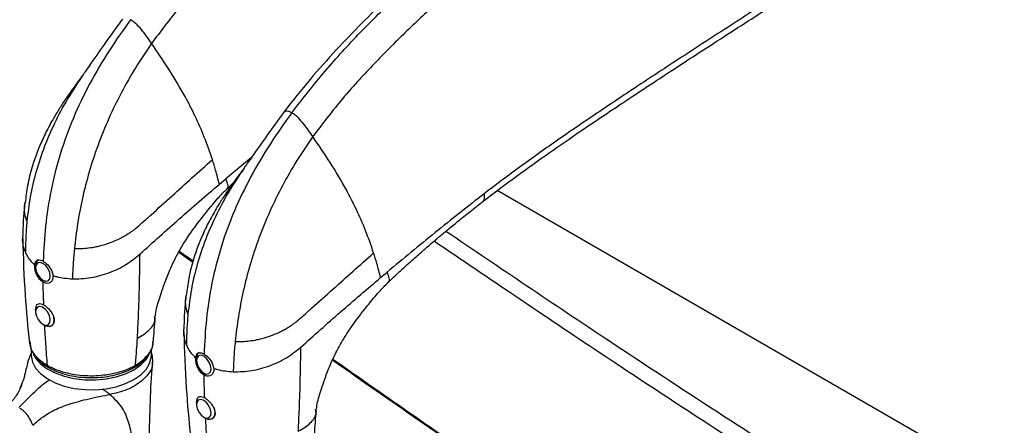
# Model space of a CAD drawing. Units: inches. Extents: x 1 to 164, y 0 to 102.
# Drawn here: x 136 to 143, y 80 to 83 of the extents above; entities that cross this region are included whole.
import ezdxf

# ---------------------------------------------------------------- set-up
doc = ezdxf.new("R2010")
doc.units = ezdxf.units.IN
doc.header["$MEASUREMENT"] = 0

msp = doc.modelspace()

# ---------------------------------------------------------------- linework, layer by layer
at = {"color": 7, "linetype": 'Continuous', "lineweight": 25}
for p, q in [((137.9315, 81.9318), (137.7441, 81.7761)), ((137.6971, 81.7362), (137.7441, 81.7761)), ((137.751, 81.6997), (137.7985, 81.7455)), ((137.7503, 81.7005), (137.7479, 81.6989)), ((143.7717, 79.3509), (139.7206, 81.6895)), ((137.4013, 81.2401), (137.5038, 81.1684)), ((136.3595, 81.1435), (136.3596, 81.1282)), ((138.8714, 81.0562), (138.9186, 81.0959)), ((136.4126, 81.0369), (136.4258, 81.0292)), ((138.925, 81.0202), (138.9227, 81.0187)), ((136.3595, 80.822), (136.3596, 80.8068)), ((136.4865, 80.781), (136.4922, 80.7519)), ((137.2263, 80.765), (137.2252, 80.7743)), ((136.4126, 80.7154), (136.4256, 80.7079)), ((136.473, 80.7031), (136.4747, 80.7041)), ((136.3196, 80.5882), (136.3204, 80.5801)), ((137.2131, 80.5844), (137.2125, 80.5917)), ((136.3279, 80.5355), (136.3279, 80.4912)), ((137.2029, 80.4912), (137.2029, 80.5372)), ((137.2079, 80.4402), (137.2084, 80.4353)), ((137.5312, 80.4682), (137.5311, 80.4528)), ((137.0779, 80.4022), (137.0786, 80.4026)), ((137.5842, 80.3605), (137.5975, 80.3528)), ((137.5312, 80.1468), (137.5311, 80.1314)), ((137.6576, 80.1046), (137.6633, 80.0755)), ((138.3992, 80.0877), (138.3982, 80.0968)), ((137.5842, 80.039), (137.5973, 80.0314)), ((137.644, 80.0267), (137.6457, 80.0276))]:
    msp.add_line(p, q, dxfattribs=at)
at = {"color": 8, "linetype": 'Continuous', "lineweight": 25}
msp.add_line((137.4054, 81.2476), (137.5059, 81.177), dxfattribs=at)
at = {"color": 7, "linetype": 'Continuous', "lineweight": 25, "flags": 128}
for points in [[(136.4659, 81.0675), (136.4619, 81.0932), (136.4503, 81.1197), (136.4331, 81.1429), (136.4127, 81.1593), (136.3924, 81.1663), (136.3751, 81.1629), (136.3636, 81.1497), (136.3596, 81.1286), (136.3636, 81.1028), (136.3751, 81.0763), (136.3924, 81.0531), (136.4127, 81.0368), (136.4331, 81.0298), (136.4503, 81.0331), (136.4619, 81.0464), (136.4659, 81.0675)], [(136.3595, 80.822), (136.3628, 80.8443), (136.3651, 80.85)], [(136.4657, 80.7507), (136.4602, 80.7769), (136.4474, 80.8031), (136.4293, 80.8252), (136.4087, 80.8399), (136.3887, 80.845), (136.3724, 80.8396), (136.3622, 80.8246), (136.3597, 80.8024), (136.3653, 80.7761), (136.3781, 80.75), (136.3962, 80.7279), (136.4168, 80.7132), (136.4367, 80.7081), (136.4531, 80.7135), (136.4633, 80.7284), (136.4657, 80.7507)], [(136.4922, 80.7519), (136.4891, 80.7241), (136.4764, 80.7054), (136.456, 80.6987), (136.431, 80.705), (136.4258, 80.7078)], [(136.3279, 80.4912), (136.328, 80.4852), (136.3369, 80.4403), (136.3595, 80.3969), (136.3952, 80.3566), (136.4428, 80.3206), (136.5008, 80.2901), (136.5673, 80.2661), (136.6401, 80.2493)], [(136.3423, 80.4989), (136.3595, 80.4688), (136.3952, 80.4284), (136.4428, 80.3925), (136.5008, 80.362), (136.5673, 80.3379), (136.6401, 80.3211)], [(136.6401, 80.2493), (136.717, 80.2402), (136.7954, 80.2393), (136.8728, 80.2464), (136.9468, 80.2614), (137.015, 80.2838), (137.0751, 80.3129), (137.1253, 80.3477), (137.1639, 80.3871), (137.1898, 80.4299), (137.2019, 80.4746), (137.2029, 80.4912)], [(136.6401, 80.3211), (136.717, 80.3121), (136.7954, 80.3111), (136.8728, 80.3183), (136.9468, 80.3333), (137.015, 80.3557), (137.0751, 80.3847), (137.1253, 80.4195), (137.1639, 80.4589), (137.1847, 80.4911)], [(137.6369, 80.3911), (137.6329, 80.4169), (137.6214, 80.4434), (137.6043, 80.4667), (137.584, 80.4831), (137.5638, 80.4902), (137.5466, 80.4868), (137.5352, 80.4736), (137.5311, 80.4525), (137.5352, 80.4268), (137.5466, 80.4002), (137.5638, 80.377), (137.584, 80.3606), (137.6043, 80.3535), (137.6214, 80.3568), (137.6329, 80.37), (137.6369, 80.3911)], [(137.5312, 80.1468), (137.5345, 80.1683), (137.5368, 80.1739)], [(137.6368, 80.0744), (137.6312, 80.1006), (137.6185, 80.1268), (137.6005, 80.149), (137.58, 80.1637), (137.5602, 80.1689), (137.5439, 80.1635), (137.5338, 80.1486), (137.5313, 80.1263), (137.5368, 80.1001), (137.5496, 80.0739), (137.5676, 80.0517), (137.588, 80.037), (137.6079, 80.0319), (137.6242, 80.0372), (137.6343, 80.0521), (137.6368, 80.0744)], [(137.6633, 80.0755), (137.6602, 80.0477), (137.6475, 80.029), (137.6272, 80.0224), (137.6023, 80.0288), (137.5975, 80.0313)]]:
    msp.add_lwpolyline(points, dxfattribs=at)
at = {"color": 7, "linetype": 'Continuous', "lineweight": 25}
for centre, radius, start, end in [((136.4116, 81.1461), 0.0521, 128.77946, 182.94477), ((137.5742, 80.4743), 0.0434, 122.84886, 188.05316)]:
    msp.add_arc(centre, radius, start, end, dxfattribs=at)
at = {"color": 8, "linetype": 'Continuous', "lineweight": 25}
for centre, radius, start, end in [((136.464, 80.4169), 0.0184, 179.92165, 236.55606), ((137.0682, 80.418), 0.0186, 304.24455, 0.12726)]:
    msp.add_arc(centre, radius, start, end, dxfattribs=at)
at = {"color": 7, "linetype": 'Continuous', "lineweight": 25}
for points, knots in [([(143.4594, 87.5773), (143.2026, 87.4209), (142.6892, 87.1081), (141.9233, 86.6149), (141.1594, 86.1045), (140.4684, 85.6219), (139.8498, 85.1706), (139.3035, 84.7544), (138.8634, 84.4011), (138.5289, 84.119), (138.2983, 83.9178), (138.0693, 83.7097), (137.8422, 83.4935), (137.6199, 83.266), (137.4027, 83.0265), (137.2698, 82.8499), (137.2033, 82.7616)], [0, 0, 0, 0, 0.120007, 0.240014, 0.360021, 0.480026, 0.566696, 0.653364, 0.740029, 0.777173, 0.814317, 0.85146, 0.888602, 0.925743, 0.962877, 1, 1, 1, 1]), ([(144.5319, 86.9838), (144.434, 86.9256), (144.2359, 86.8079), (143.9484, 86.6349), (143.6807, 86.4724), (143.4463, 86.3288), (143.2451, 86.2047), (143.0796, 86.1019), (142.9485, 86.02), (142.8505, 85.9585), (142.7816, 85.9151), (142.7321, 85.8839), (142.688, 85.856), (142.6316, 85.8203), (142.5574, 85.7732), (142.4636, 85.7134), (142.3545, 85.6436), (142.1307, 85.4995), (141.8006, 85.2841), (141.369, 84.9955), (140.9395, 84.6997), (140.5077, 84.3917), (140.1604, 84.133), (139.892, 83.925), (139.6966, 83.7696), (139.4816, 83.5928), (139.2766, 83.4171), (139.0855, 83.2461), (138.9119, 83.0841), (138.7314, 82.907), (138.5449, 82.7124), (138.353, 82.4986), (138.2293, 82.3411), (138.166, 82.2603)], [0, 0, 0, 0, 0.045511, 0.092053, 0.13345, 0.1697, 0.200802, 0.226756, 0.246472, 0.261629, 0.272228, 0.278442, 0.284638, 0.292701, 0.304603, 0.3191, 0.336193, 0.35524, 0.422926, 0.489367, 0.555523, 0.622367, 0.690149, 0.717469, 0.747993, 0.781729, 0.818693, 0.845144, 0.873058, 0.90246, 0.933374, 0.965848, 1, 1, 1, 1]), ([(138.2246, 82.2564), (138.3043, 82.359), (138.4639, 82.5643), (138.7219, 82.8431), (138.9863, 83.1054), (139.256, 83.3525), (139.5288, 83.5878), (139.8956, 83.8884), (140.3579, 84.2437), (140.9159, 84.6466), (141.5472, 85.0809), (142.2519, 85.544), (143.0293, 86.0345), (143.8073, 86.5106), (144.3261, 86.8183), (144.5855, 86.9721)], [0, 0, 0, 0, 0.043321, 0.086653, 0.129995, 0.173337, 0.216681, 0.260028, 0.346714, 0.433405, 0.520098, 0.640072, 0.760047, 0.880023, 1, 1, 1, 1]), ([(144.6662, 86.8802), (144.4081, 86.7246), (143.8921, 86.4133), (143.1222, 85.9223), (142.3542, 85.4142), (141.6596, 84.9336), (141.0379, 84.4842), (140.4887, 84.0697), (140.0463, 83.7176), (139.71, 83.4365), (139.4782, 83.236), (139.2481, 83.0286), (139.0198, 82.8131), (138.7963, 82.5863), (138.5779, 82.3474), (138.4443, 82.1712), (138.3775, 82.0831)], [0, 0, 0, 0, 0.120007, 0.240014, 0.3600206, 0.4800261, 0.5666956, 0.6533638, 0.7400291, 0.7771733, 0.8143171, 0.8514604, 0.8886023, 0.9257427, 0.9628768, 1, 1, 1, 1]), ([(139.6178, 81.6123), (139.6979, 81.6732), (139.8579, 81.7948), (140.0956, 81.9632), (140.3234, 82.1205), (140.5327, 82.2616), (140.7171, 82.3842), (140.8782, 82.4903), (141.1098, 82.6419), (141.4243, 82.8457), (141.9341, 83.1739), (142.5534, 83.5725), (143.1994, 83.9946), (143.759, 84.3696), (144.2233, 84.6895), (144.5718, 84.9382), (144.8203, 85.1209), (144.9887, 85.2469), (145.1856, 85.3978), (145.4071, 85.5728), (145.6478, 85.7708), (145.9003, 85.9908), (146.1567, 86.2282), (146.3221, 86.4047), (146.4046, 86.4927)], [0, 0, 0, 0, 0.035488, 0.070902, 0.104686, 0.135628, 0.162805, 0.185542, 0.206268, 0.264339, 0.323296, 0.42952, 0.535541, 0.606258, 0.674909, 0.739418, 0.759652, 0.784572, 0.813824, 0.846881, 0.88304, 0.921395, 0.960822, 1, 1, 1, 1]), ([(145.1506, 85.4216), (145.0049, 85.3109), (144.7057, 85.0837), (144.245, 84.7554), (143.7665, 84.4253), (143.2771, 84.0974), (142.7835, 83.7733), (142.2928, 83.4554), (141.8446, 83.1668), (141.4423, 82.9076), (141.0885, 82.6783), (140.7515, 82.4574), (140.4346, 82.246), (140.1409, 82.0446), (139.8735, 81.8555), (139.7052, 81.7275), (139.6258, 81.6672)], [0, 0, 0, 0, 0.079767, 0.163747, 0.250774, 0.339662, 0.429206, 0.5182, 0.60543, 0.671935, 0.736007, 0.797066, 0.854541, 0.907869, 0.956518, 1, 1, 1, 1]), ([(137.05, 82.9344), (136.9973, 82.86), (136.8915, 82.7105), (136.7507, 82.4699), (136.6298, 82.2186), (136.5339, 81.9566), (136.4672, 81.6912), (136.4272, 81.4278), (136.4187, 81.2598), (136.4144, 81.1756)], [0, 0, 0, 0, 0.13728, 0.275405, 0.414375, 0.554228, 0.701732, 0.850315, 1, 1, 1, 1]), ([(136.9909, 82.9382), (136.9469, 82.8773), (136.8625, 82.7607), (136.7854, 82.6497), (136.7486, 82.5967)], [0, 0, 0, 0, 0.521848, 1, 1, 1, 1]), ([(137.2033, 82.7616), (137.183, 82.7915), (137.1522, 82.8367), (137.1068, 82.8907), (137.0747, 82.919), (137.0585, 82.9291), (137.05, 82.9344)], [0, 0, 0, 0, 0.48235, 0.730111, 0.857464, 1, 1, 1, 1]), ([(137.2033, 82.7616), (137.1643, 82.7037), (137.0863, 82.5881), (136.9825, 82.405), (136.8901, 82.2156), (136.8115, 82.0216), (136.7475, 81.8265), (136.6984, 81.6341), (136.6625, 81.4467), (136.6487, 81.3276), (136.6418, 81.2682)], [0, 0, 0, 0, 0.127364, 0.254018, 0.37997, 0.505238, 0.629864, 0.75386, 0.877235, 1, 1, 1, 1]), ([(137.6463, 81.9161), (137.6276, 81.9704), (137.5919, 82.0744), (137.5244, 82.2278), (137.44, 82.3928), (137.3343, 82.5701), (137.2462, 82.699), (137.2033, 82.7616)], [0, 0, 0, 0, 0.1979993, 0.3787633, 0.5461208, 0.7794114, 1, 1, 1, 1]), ([(136.7594, 82.6099), (136.7457, 82.592), (136.7273, 82.5678), (136.711, 82.5423), (136.7068, 82.5357)], [0, 0, 0, 0, 0.7415852, 1, 1, 1, 1]), ([(136.7062, 82.5361), (136.7059, 82.5356), (136.6772, 82.4941), (136.6229, 82.4225), (136.557, 82.3262), (136.5108, 82.2528), (136.4762, 82.1934), (136.4479, 82.1408), (136.4218, 82.0881), (136.3951, 82.0294), (136.3646, 81.9549), (136.3297, 81.8529), (136.2997, 81.7315), (136.2883, 81.6431), (136.283, 81.6015)], [0, 0, 0, 0, 0.001656, 0.154352, 0.270807, 0.351369, 0.40887, 0.464839, 0.519767, 0.573736, 0.643901, 0.74606, 0.88046, 1, 1, 1, 1]), ([(138.2246, 82.2564), (138.1716, 82.182), (138.0653, 82.0329), (137.9238, 81.7927), (137.8023, 81.5418), (137.7059, 81.28), (137.6388, 81.0149), (137.5986, 80.7515), (137.5901, 80.5836), (137.5858, 80.4994)], [0, 0, 0, 0, 0.13728, 0.275405, 0.414375, 0.554228, 0.701732, 0.850315, 1, 1, 1, 1]), ([(138.1661, 82.2605), (138.1207, 82.1981), (138.0347, 82.08), (137.9565, 81.9677), (137.9196, 81.9147)], [0, 0, 0, 0, 0.52782, 1, 1, 1, 1]), ([(138.3775, 82.0831), (138.3572, 82.113), (138.3265, 82.1583), (138.2811, 82.2125), (138.2492, 82.2408), (138.2331, 82.251), (138.2246, 82.2564)], [0, 0, 0, 0, 0.4823504, 0.7301109, 0.8574636, 1, 1, 1, 1]), ([(138.3775, 82.0831), (138.3382, 82.0253), (138.2598, 81.9099), (138.1554, 81.7271), (138.0624, 81.538), (137.9833, 81.3442), (137.9188, 81.1493), (137.8695, 80.957), (137.8334, 80.7698), (137.8194, 80.6507), (137.8125, 80.5913)], [0, 0, 0, 0, 0.127364, 0.254018, 0.37997, 0.505238, 0.629864, 0.75386, 0.877235, 1, 1, 1, 1]), ([(138.8204, 81.2362), (138.8017, 81.2906), (138.766, 81.3947), (138.6983, 81.5483), (138.614, 81.7135), (138.5083, 81.8912), (138.4203, 82.0203), (138.3775, 82.0831)], [0, 0, 0, 0, 0.1979993, 0.3787633, 0.5461208, 0.7794114, 1, 1, 1, 1]), ([(136.6418, 81.2682), (136.6584, 81.2678), (136.6924, 81.2671), (136.7456, 81.2717), (136.7937, 81.2796), (136.8364, 81.2896), (136.8741, 81.3005), (136.9139, 81.3146), (136.9467, 81.3284), (136.9741, 81.3415), (136.9977, 81.3537), (137.0241, 81.3689), (137.0493, 81.3853), (137.0702, 81.4002), (137.0982, 81.4222), (137.1292, 81.4503), (137.163, 81.4805), (137.184, 81.4993), (137.1945, 81.5088), (137.1979, 81.5118), (137.1992, 81.5129), (137.1996, 81.5133), (137.1998, 81.5135), (137.1998, 81.5135), (137.1999, 81.5136), (137.1999, 81.5136), (137.1999, 81.5136), (137.1999, 81.5136), (137.1999, 81.5136), (137.2514, 81.5598), (137.3505, 81.6492), (137.499, 81.7835), (137.5965, 81.8713), (137.6463, 81.9161)], [0, 0, 0, 0, 0.039521, 0.080814, 0.123888, 0.151398, 0.181283, 0.21356, 0.248241, 0.263411, 0.284103, 0.310329, 0.335258, 0.355899, 0.372242, 0.422836, 0.460665, 0.485663, 0.493329, 0.496212, 0.497159, 0.497513, 0.497657, 0.497718, 0.497745, 0.497756, 0.497761, 0.497764, 0.497765, 0.497765, 0.671104, 0.83237, 1, 1, 1, 1]), ([(137.6971, 81.7362), (137.6884, 81.7702), (137.6733, 81.8296), (137.6543, 81.8902), (137.6463, 81.9161)], [0, 0, 0, 0, 0.57329, 1, 1, 1, 1]), ([(137.9303, 81.928), (137.9178, 81.9117), (137.8993, 81.8874), (137.8829, 81.8617), (137.8775, 81.8533)], [0, 0, 0, 0, 0.673958, 1, 1, 1, 1]), ([(137.8768, 81.8538), (137.8481, 81.8145), (137.797, 81.7445), (137.7317, 81.6504), (137.6857, 81.5776), (137.6511, 81.5183), (137.6227, 81.4659), (137.5964, 81.4133), (137.5695, 81.3547), (137.5388, 81.28), (137.5035, 81.1776), (137.4731, 81.0555), (137.4617, 80.9665), (137.4563, 80.9246)], [0, 0, 0, 0, 0.149064, 0.265153, 0.345689, 0.403396, 0.459598, 0.514777, 0.569017, 0.639728, 0.742942, 0.878905, 1, 1, 1, 1]), ([(137.1195, 81.228), (137.2147, 81.3138), (137.4064, 81.4866), (137.5997, 81.6525), (137.6971, 81.7362)], [0, 0, 0, 0, 0.496098, 1, 1, 1, 1]), ([(137.2312, 80.774), (137.2335, 80.7925), (137.2379, 80.8273), (137.2539, 80.8808), (137.2722, 80.9397), (137.3006, 81.0218), (137.3346, 81.1078), (137.3767, 81.1981), (137.4328, 81.2991), (137.5077, 81.4109), (137.5849, 81.5114), (137.6445, 81.5852), (137.6846, 81.6316), (137.7179, 81.668), (137.7396, 81.6889), (137.7489, 81.6979)], [0, 0, 0, 0, 0.0718835, 0.1352376, 0.2015883, 0.2717765, 0.3645755, 0.4523843, 0.5364442, 0.6701754, 0.8041389, 0.8650681, 0.9193963, 0.9654293, 1, 1, 1, 1]), ([(139.6258, 81.6672), (139.5063, 81.5734), (139.2697, 81.3878), (139.0349, 81.1926), (138.9186, 81.0959)], [0, 0, 0, 0, 0.504715, 1, 1, 1, 1]), ([(136.2808, 81.595), (136.2767, 81.5553), (136.2683, 81.4755), (136.2665, 81.3967), (136.2656, 81.3571)], [0, 0, 0, 0, 0.4976645, 1, 1, 1, 1]), ([(136.2961, 81.4668), (136.2919, 81.4783), (136.2835, 81.502), (136.2781, 81.5403), (136.2779, 81.5739), (136.281, 81.5947), (136.282, 81.6017)], [0, 0, 0, 0, 0.271064, 0.554277, 0.849712, 1, 1, 1, 1]), ([(138.9258, 81.0194), (138.9528, 81.0455), (139.0105, 81.1014), (139.095, 81.1779), (139.1728, 81.2464), (139.2374, 81.302), (139.2975, 81.353), (139.3624, 81.4072), (139.4381, 81.4695), (139.5247, 81.5396), (139.5855, 81.5871), (139.6178, 81.6123)], [0, 0, 0, 0, 0.118266, 0.25308, 0.364737, 0.454094, 0.531684, 0.625391, 0.73502, 0.859519, 1, 1, 1, 1]), ([(136.2961, 81.4668), (136.293, 81.4289), (136.287, 81.3532), (136.286, 81.2797), (136.2854, 81.243)], [0, 0, 0, 0, 0.500794, 1, 1, 1, 1]), ([(136.2854, 81.243), (136.2816, 81.2539), (136.2696, 81.2876), (136.262, 81.3264), (136.2661, 81.3543), (136.2666, 81.3572)], [0, 0, 0, 0, 0.301019, 0.928506, 1, 1, 1, 1]), ([(136.2654, 81.3396), (136.2696, 81.2022), (136.2772, 80.9479), (136.3025, 80.6948), (136.3141, 80.5785)], [0, 0, 0, 0, 0.540483, 1, 1, 1, 1]), ([(136.3528, 81.147), (136.3343, 81.1668), (136.3067, 81.1963), (136.2907, 81.2314), (136.2854, 81.243)], [0, 0, 0, 0, 0.670523, 1, 1, 1, 1]), ([(136.6418, 81.2682), (136.6383, 81.2305), (136.6314, 81.1554), (136.6289, 81.0827), (136.6276, 81.0465)], [0, 0, 0, 0, 0.500797, 1, 1, 1, 1]), ([(136.6276, 81.0465), (136.6721, 81.0477), (136.761, 81.0501), (136.8948, 81.0885), (137.0199, 81.1464), (137.0863, 81.2008), (137.1195, 81.228)], [0, 0, 0, 0, 0.250042, 0.500122, 0.750321, 1, 1, 1, 1]), ([(137.1005, 80.6155), (137.1033, 80.6694), (137.1137, 80.871), (137.1173, 81.0769), (137.1198, 81.2279)], [0, 0, 0, 0, 0.267186, 1, 1, 1, 1]), ([(137.8125, 80.5913), (137.8291, 80.5909), (137.8631, 80.5901), (137.9163, 80.5945), (137.9643, 80.6022), (138.0071, 80.6121), (138.0448, 80.623), (138.0847, 80.6369), (138.1175, 80.6507), (138.145, 80.6636), (138.1686, 80.6758), (138.1951, 80.6909), (138.2204, 80.7072), (138.2413, 80.722), (138.2695, 80.744), (138.3007, 80.772), (138.3346, 80.8021), (138.3557, 80.8208), (138.3663, 80.8303), (138.3697, 80.8333), (138.371, 80.8344), (138.3714, 80.8348), (138.3716, 80.835), (138.3716, 80.835), (138.3717, 80.835), (138.3717, 80.8351), (138.3717, 80.8351), (138.3717, 80.8351), (138.3717, 80.8351), (138.4234, 80.8811), (138.5231, 80.9702), (138.6723, 81.1041), (138.7704, 81.1916), (138.8204, 81.2362)], [0, 0, 0, 0, 0.039521, 0.080814, 0.123888, 0.151398, 0.181283, 0.21356, 0.248241, 0.263411, 0.284103, 0.310329, 0.335258, 0.355899, 0.372242, 0.422836, 0.460665, 0.485663, 0.493329, 0.496212, 0.497159, 0.497513, 0.497657, 0.497718, 0.497745, 0.497756, 0.497761, 0.497764, 0.497765, 0.497765, 0.671104, 0.83237, 1, 1, 1, 1]), ([(138.8714, 81.0562), (138.8627, 81.0903), (138.8475, 81.1497), (138.8285, 81.2103), (138.8204, 81.2362)], [0, 0, 0, 0, 0.57329, 1, 1, 1, 1]), ([(136.3528, 81.147), (136.3541, 81.1546), (136.3567, 81.1696), (136.3683, 81.1825), (136.3847, 81.1866), (136.4015, 81.1826), (136.4116, 81.1771), (136.4144, 81.1756)], [0, 0, 0, 0, 0.227105, 0.454129, 0.683078, 0.912487, 1, 1, 1, 1]), ([(136.4144, 81.1756), (136.422, 81.1705), (136.4371, 81.1604), (136.4584, 81.1367), (136.4752, 81.1098), (136.4832, 81.087), (136.4847, 81.0745), (136.4851, 81.0711)], [0, 0, 0, 0, 0.227985, 0.456001, 0.684126, 0.913775, 1, 1, 1, 1]), ([(136.4142, 81.0223), (136.4069, 81.0275), (136.3923, 81.0379), (136.3741, 81.0634), (136.3609, 81.0923), (136.3531, 81.1221), (136.3529, 81.1389), (136.3528, 81.147)], [0, 0, 0, 0, 0.201266, 0.402554, 0.604207, 0.807224, 1, 1, 1, 1]), ([(136.4851, 81.0711), (136.4852, 81.0626), (136.4855, 81.0457), (136.4751, 81.0264), (136.4582, 81.0148), (136.4368, 81.0123), (136.4217, 81.019), (136.4142, 81.0223)], [0, 0, 0, 0, 0.199236, 0.398431, 0.598992, 0.801972, 1, 1, 1, 1]), ([(136.4191, 80.8568), (136.4181, 80.8871), (136.4161, 80.9421), (136.4148, 80.9975), (136.4142, 81.0223)], [0, 0, 0, 0, 0.551084, 1, 1, 1, 1]), ([(136.4851, 81.0711), (136.4941, 81.0682), (136.5384, 81.0543), (136.5881, 81.0499), (136.6276, 81.0465)], [0, 0, 0, 0, 0.204793, 1, 1, 1, 1]), ([(138.2909, 80.5497), (138.3865, 80.6352), (138.5792, 80.8075), (138.7735, 80.9728), (138.8714, 81.0562)], [0, 0, 0, 0, 0.496098, 1, 1, 1, 1]), ([(138.4043, 80.0965), (138.4066, 80.1149), (138.4109, 80.1495), (138.427, 80.2028), (138.4453, 80.2615), (138.4739, 80.3434), (138.508, 80.4294), (138.5502, 80.5193), (138.6062, 80.6196), (138.681, 80.7307), (138.7584, 80.8308), (138.8186, 80.9049), (138.8591, 80.9515), (138.8928, 80.988), (138.9145, 81.0088), (138.9237, 81.0177)], [0, 0, 0, 0, 0.071695, 0.135135, 0.201565, 0.271796, 0.364644, 0.452476, 0.53634, 0.669002, 0.802911, 0.864664, 0.919544, 0.965661, 1, 1, 1, 1]), ([(136.3654, 80.8496), (136.3655, 80.8502), (136.3668, 80.8575), (136.3751, 80.8644), (136.3902, 80.8682), (136.4066, 80.8637), (136.4166, 80.8582), (136.4191, 80.8568)], [0, 0, 0, 0, 0.024199, 0.3134, 0.607226, 0.89906, 1, 1, 1, 1]), ([(137.454, 80.9179), (137.4498, 80.8782), (137.4414, 80.7985), (137.4397, 80.7197), (137.4388, 80.6801)], [0, 0, 0, 0, 0.4977, 1, 1, 1, 1]), ([(137.4685, 80.7909), (137.4645, 80.8025), (137.4562, 80.8262), (137.4512, 80.8645), (137.4511, 80.8977), (137.4543, 80.9181), (137.4553, 80.9248)], [0, 0, 0, 0, 0.273196, 0.558635, 0.856393, 1, 1, 1, 1]), ([(136.4191, 80.8568), (136.4267, 80.8518), (136.4417, 80.8419), (136.4637, 80.8191), (136.4818, 80.793), (136.4934, 80.7653), (136.4962, 80.7391), (136.49, 80.7175), (136.4761, 80.7029), (136.4565, 80.6973), (136.4388, 80.7007), (136.4286, 80.7061), (136.4258, 80.7076)], [0, 0, 0, 0, 0.105799, 0.211595, 0.318203, 0.426936, 0.534778, 0.640663, 0.746279, 0.85313, 0.960488, 1, 1, 1, 1]), ([(137.2172, 80.5915), (137.2194, 80.6197), (137.2238, 80.6779), (137.2282, 80.7355), (137.2305, 80.7652)], [0, 0, 0, 0, 0.484042, 1, 1, 1, 1]), ([(137.4685, 80.7909), (137.4655, 80.753), (137.4594, 80.6774), (137.4584, 80.6039), (137.4579, 80.5672)], [0, 0, 0, 0, 0.500794, 1, 1, 1, 1]), ([(136.4456, 80.417), (136.4414, 80.4686), (136.4338, 80.5648), (136.4283, 80.6624), (136.4258, 80.7076)], [0, 0, 0, 0, 0.537632, 1, 1, 1, 1]), ([(137.4579, 80.5672), (137.4541, 80.5781), (137.4423, 80.6119), (137.435, 80.6503), (137.4392, 80.6778), (137.4396, 80.6802)], [0, 0, 0, 0, 0.304065, 0.937902, 1, 1, 1, 1]), ([(137.4386, 80.6619), (137.4427, 80.5245), (137.4504, 80.2704), (137.4756, 80.0175), (137.4872, 79.9013)], [0, 0, 0, 0, 0.540528, 1, 1, 1, 1]), ([(137.0786, 80.4026), (137.079, 80.4028), (137.0958, 80.4125), (137.1289, 80.4354), (137.1687, 80.474), (137.1978, 80.5186), (137.2137, 80.556), (137.2147, 80.5779), (137.215, 80.5832)], [0, 0, 0, 0, 0.00482, 0.22394, 0.45474, 0.693147, 0.926064, 1, 1, 1, 1]), ([(137.0868, 80.418), (137.0897, 80.4547), (137.0948, 80.5201), (137.0988, 80.5863), (137.1005, 80.6155)], [0, 0, 0, 0, 0.5596795, 1, 1, 1, 1]), ([(137.8125, 80.5913), (137.809, 80.5537), (137.8021, 80.4785), (137.7996, 80.4059), (137.7983, 80.3696)], [0, 0, 0, 0, 0.500797, 1, 1, 1, 1]), ([(136.3279, 80.5089), (136.3222, 80.4963), (136.3077, 80.4641), (136.2939, 80.4048), (136.2806, 80.3525), (136.2727, 80.318), (136.2654, 80.2984), (136.2627, 80.291)], [0, 0, 0, 0, 0.19874, 0.50676, 0.741272, 0.902366, 1, 1, 1, 1]), ([(136.3159, 80.5786), (136.3168, 80.571), (136.3194, 80.5477), (136.3368, 80.5103), (136.3667, 80.4685), (136.4059, 80.4314), (136.4386, 80.4114), (136.4539, 80.4019)], [0, 0, 0, 0, 0.109113, 0.332601, 0.558132, 0.791976, 1, 1, 1, 1]), ([(137.5245, 80.471), (137.5061, 80.4909), (137.4788, 80.5205), (137.463, 80.5556), (137.4579, 80.5672)], [0, 0, 0, 0, 0.670523, 1, 1, 1, 1]), ([(137.5245, 80.471), (137.5258, 80.4786), (137.5284, 80.4936), (137.5399, 80.5065), (137.5561, 80.5105), (137.5729, 80.5065), (137.583, 80.5009), (137.5858, 80.4994)], [0, 0, 0, 0, 0.2271054, 0.4541287, 0.6830783, 0.9124866, 1, 1, 1, 1]), ([(137.7983, 80.3696), (137.8427, 80.3707), (137.9315, 80.3729), (138.0654, 80.4109), (138.1908, 80.4685), (138.2575, 80.5227), (138.2909, 80.5497)], [0, 0, 0, 0, 0.250042, 0.500122, 0.750321, 1, 1, 1, 1]), ([(138.2719, 79.9373), (138.2747, 79.9911), (138.2851, 80.1928), (138.2886, 80.3987), (138.2911, 80.5496)], [0, 0, 0, 0, 0.267186, 1, 1, 1, 1]), ([(137.1901, 79.3231), (137.1898, 79.3742), (137.1889, 79.5439), (137.1863, 79.8097), (137.192, 80.1143), (137.202, 80.3181), (137.2105, 80.4236), (137.2118, 80.4401)], [0, 0, 0, 0, 0.134676, 0.447293, 0.711854, 0.954974, 1, 1, 1, 1]), ([(137.2111, 80.4346), (137.2121, 80.4504), (137.2136, 80.4752), (137.2057, 80.499), (137.2029, 80.5076)], [0, 0, 0, 0, 0.641584, 1, 1, 1, 1]), ([(137.5856, 80.3462), (137.5783, 80.3514), (137.5637, 80.3618), (137.5457, 80.3873), (137.5326, 80.4163), (137.5248, 80.4461), (137.5246, 80.4629), (137.5245, 80.471)], [0, 0, 0, 0, 0.201266, 0.402554, 0.604207, 0.807224, 1, 1, 1, 1]), ([(137.5858, 80.4994), (137.5933, 80.4943), (137.6083, 80.4841), (137.6295, 80.4604), (137.6462, 80.4334), (137.6542, 80.4106), (137.6557, 80.3981), (137.6561, 80.3947)], [0, 0, 0, 0, 0.227985, 0.456001, 0.684126, 0.913775, 1, 1, 1, 1]), ([(138.5216, 80.4559), (138.5503, 80.4358), (138.991, 80.1272), (139.747, 79.6042), (140.7197, 78.9392), (141.2823, 78.5649), (141.5268, 78.4022)], [0, 0, 0, 0, 0.028905, 0.444145, 0.75848, 1, 1, 1, 1]), ([(136.4456, 80.417), (136.4456, 80.417), (136.4689, 80.4035), (136.5351, 80.373), (136.6624, 80.343), (136.8176, 80.3383), (136.957, 80.3613), (137.0427, 80.3939), (137.0797, 80.4139), (137.0868, 80.418), (137.0868, 80.418)], [0, 0, 0, 0, 0.000003, 0.13928, 0.355563, 0.570839, 0.785163, 0.957649, 0.999997, 1, 1, 1, 1]), ([(136.4539, 80.4016), (136.4696, 80.3933), (136.5012, 80.3765), (136.5588, 80.3557), (136.6246, 80.3391), (136.698, 80.3289), (136.7735, 80.3259), (136.8487, 80.3305), (136.9219, 80.3424), (136.9904, 80.3616), (137.0429, 80.3826), (137.0693, 80.3978), (137.0777, 80.4027)], [0, 0, 0, 0, 0.090606, 0.182731, 0.291259, 0.400748, 0.509971, 0.619733, 0.729135, 0.839269, 0.948741, 1, 1, 1, 1]), ([(137.6561, 80.3947), (137.6562, 80.3862), (137.6565, 80.3693), (137.6461, 80.35), (137.6293, 80.3385), (137.608, 80.336), (137.593, 80.3428), (137.5856, 80.3462)], [0, 0, 0, 0, 0.199236, 0.398431, 0.598992, 0.801972, 1, 1, 1, 1]), ([(137.6561, 80.3947), (137.6651, 80.3918), (137.7092, 80.3778), (137.7588, 80.3732), (137.7983, 80.3696)], [0, 0, 0, 0, 0.204793, 1, 1, 1, 1]), ([(136.2364, 80.1099), (136.2755, 80.1484), (136.3342, 80.2064), (136.4094, 80.278), (136.4465, 80.3028), (136.4627, 80.3136)], [0, 0, 0, 0, 0.527917, 0.793966, 1, 1, 1, 1]), ([(137.5905, 80.1806), (137.5894, 80.2109), (137.5875, 80.2659), (137.5862, 80.3213), (137.5856, 80.3462)], [0, 0, 0, 0, 0.5510843, 1, 1, 1, 1]), ([(136.2627, 80.291), (136.2586, 80.2786), (136.2455, 80.2386), (136.2097, 80.178), (136.1707, 80.1392), (136.1517, 80.1203)], [0, 0, 0, 0, 0.186217, 0.603243, 1, 1, 1, 1]), ([(136.2465, 80.2482), (136.2518, 80.2599), (136.2578, 80.2733), (136.2619, 80.2867), (136.2624, 80.2884)], [0, 0, 0, 0, 0.868051, 1, 1, 1, 1]), ([(136.3385, 79.9801), (136.3516, 79.9918), (136.3759, 80.0134), (136.4156, 80.0437), (136.4555, 80.0697), (136.5012, 80.0945), (136.5487, 80.1152), (136.6076, 80.1361), (136.6736, 80.1552), (136.7495, 80.1742), (136.8255, 80.1914), (136.8756, 80.2008), (136.9006, 80.2055)], [0, 0, 0, 0, 0.090747, 0.168222, 0.250215, 0.32495, 0.420312, 0.499411, 0.624634, 0.749934, 0.874895, 1, 1, 1, 1]), ([(136.9006, 80.2055), (136.9307, 80.1755), (136.9909, 80.1153), (137.0374, 80.0075), (137.0629, 79.8855), (137.0647, 79.7931), (137.0656, 79.747)], [0, 0, 0, 0, 0.250284, 0.500552, 0.750541, 1, 1, 1, 1]), ([(137.5371, 80.1736), (137.5372, 80.1741), (137.5385, 80.1814), (137.5467, 80.1884), (137.5617, 80.1921), (137.578, 80.1875), (137.5879, 80.182), (137.5905, 80.1806)], [0, 0, 0, 0, 0.0241861, 0.3133909, 0.607221, 0.8990582, 1, 1, 1, 1]), ([(137.5905, 80.1806), (137.598, 80.1756), (137.613, 80.1656), (137.6349, 80.1427), (137.6529, 80.1166), (137.6644, 80.0889), (137.6673, 80.0626), (137.6611, 80.041), (137.6473, 80.0265), (137.6277, 80.021), (137.6101, 80.0245), (137.5999, 80.0299), (137.5972, 80.0314)], [0, 0, 0, 0, 0.105799, 0.211595, 0.318203, 0.426936, 0.534778, 0.640663, 0.746279, 0.85313, 0.960488, 1, 1, 1, 1]), ([(136.3385, 79.9801), (136.3323, 79.996), (136.3214, 80.024), (136.2966, 80.0596), (136.2711, 80.0872), (136.2529, 80.0995), (136.2435, 80.1058)], [0, 0, 0, 0, 0.307653, 0.542329, 0.765281, 1, 1, 1, 1]), ([(138.3904, 79.9143), (138.3925, 79.9425), (138.3969, 80.0006), (138.4013, 80.0581), (138.4036, 80.0878)], [0, 0, 0, 0, 0.483993, 1, 1, 1, 1]), ([(137.617, 79.7407), (137.6129, 79.7924), (137.6052, 79.8885), (137.5997, 79.9862), (137.5972, 80.0314)], [0, 0, 0, 0, 0.537632, 1, 1, 1, 1])]:
    msp.add_open_spline(points, degree=3, knots=knots, dxfattribs=at)
at = {"color": 8, "linetype": 'Continuous', "lineweight": 25}
for points, knots in [([(136.7068, 82.5357), (136.6722, 82.4839), (136.5987, 82.3741), (136.5034, 82.1985), (136.4218, 82.0135), (136.3605, 81.8281), (136.3174, 81.6449), (136.3032, 81.526), (136.2961, 81.4668)], [0, 0, 0, 0, 0.1528378, 0.3239954, 0.4942739, 0.6636925, 0.8322632, 1, 1, 1, 1]), ([(138.1661, 82.2597), (138.171, 82.2647), (138.1786, 82.2723), (138.2012, 82.2686), (138.2165, 82.2606), (138.2246, 82.2564)], [0, 0, 0, 0, 0.465731, 0.717837, 1, 1, 1, 1]), ([(137.8775, 81.8533), (137.8439, 81.8034), (137.7714, 81.6955), (137.6768, 81.5221), (137.5948, 81.3373), (137.5333, 81.1521), (137.49, 80.969), (137.4757, 80.8502), (137.4685, 80.7909)], [0, 0, 0, 0, 0.14843, 0.320478, 0.491642, 0.661942, 0.83139, 1, 1, 1, 1]), ([(137.7441, 81.7761), (137.7494, 81.761), (137.7601, 81.7307), (137.7596, 81.706), (137.7511, 81.701), (137.7503, 81.7005)], [0, 0, 0, 0, 0.473388, 0.949246, 1, 1, 1, 1]), ([(139.6258, 81.6672), (139.6265, 81.6499), (139.6275, 81.6258), (139.6196, 81.6156), (139.6174, 81.6127)], [0, 0, 0, 0, 0.719672, 1, 1, 1, 1]), ([(139.3471, 81.3943), (139.7399, 81.1288), (140.3922, 80.6879), (141.3202, 80.0796), (142.1234, 79.5608), (142.6749, 79.2218), (142.9529, 79.0509)], [0, 0, 0, 0, 0.3340956, 0.5548998, 0.7757028, 1, 1, 1, 1]), ([(142.824, 78.998), (142.5694, 79.1546), (142.0413, 79.4795), (141.2608, 79.9844), (140.3234, 80.5998), (139.662, 81.0485), (139.2601, 81.3212)], [0, 0, 0, 0, 0.207738, 0.431042, 0.654347, 1, 1, 1, 1]), ([(138.9186, 81.0959), (138.924, 81.0808), (138.9348, 81.0505), (138.9344, 81.0257), (138.9259, 81.0207), (138.925, 81.0202)], [0, 0, 0, 0, 0.471769, 0.946, 1, 1, 1, 1]), ([(137.1005, 80.6155), (137.1178, 80.6252), (137.1525, 80.6446), (137.1997, 80.6849), (137.2326, 80.729), (137.2273, 80.7598), (137.2263, 80.765)], [0, 0, 0, 0, 0.225995, 0.453403, 0.906264, 1, 1, 1, 1]), ([(136.3204, 80.5801), (136.3208, 80.5677), (136.3219, 80.5257), (136.3678, 80.4719), (136.4181, 80.433), (136.4412, 80.4195), (136.4456, 80.417)], [0, 0, 0, 0, 0.201676, 0.687107, 0.941424, 1, 1, 1, 1]), ([(137.0868, 80.418), (137.0868, 80.418), (137.1214, 80.4379), (137.1762, 80.4862), (137.2173, 80.5464), (137.2136, 80.5797), (137.2131, 80.5844)], [0, 0, 0, 0, 0.000007, 0.459136, 0.92431, 1, 1, 1, 1]), ([(138.5245, 80.462), (138.5366, 80.4535), (138.9454, 80.1665), (139.7547, 79.6045), (140.7431, 78.9248), (141.3402, 78.5306), (141.5312, 78.4044)], [0, 0, 0, 0, 0.012238, 0.412074, 0.811906, 1, 1, 1, 1]), ([(137.2084, 80.4353), (137.2089, 80.4316), (137.2132, 80.3985), (137.173, 80.3376), (137.0888, 80.2653), (136.9874, 80.2234), (136.9205, 80.2096), (136.9006, 80.2055)], [0, 0, 0, 0, 0.035772, 0.317455, 0.599143, 0.880831, 1, 1, 1, 1]), ([(136.8426, 80.2462), (136.8445, 80.2451), (136.852, 80.2405), (136.8667, 80.2308), (136.8853, 80.218), (136.8954, 80.2098), (136.9006, 80.2055)], [0, 0, 0, 0, 0.092303, 0.386126, 0.680477, 1, 1, 1, 1]), ([(138.2719, 79.9373), (138.2893, 79.9469), (138.3242, 79.9662), (138.372, 80.0064), (138.4054, 80.0508), (138.4002, 80.082), (138.3992, 80.0877)], [0, 0, 0, 0, 0.224344, 0.450091, 0.899644, 1, 1, 1, 1])]:
    msp.add_open_spline(points, degree=3, knots=knots, dxfattribs=at)

doc.saveas('drawing.dxf')
